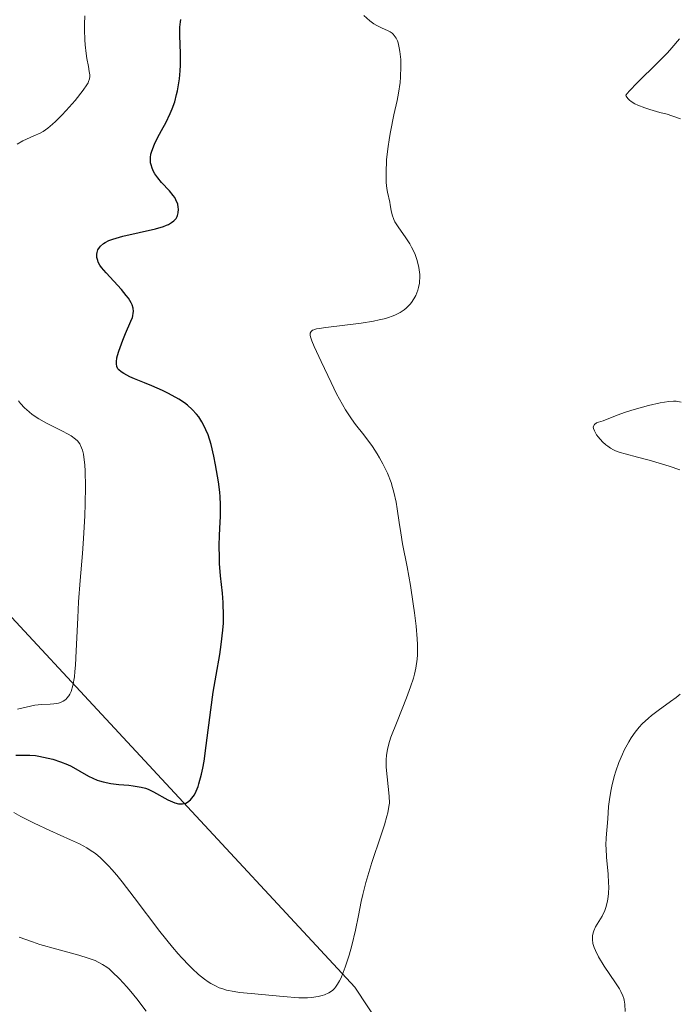
# Model space of a CAD drawing. Units: metres. Extents: x 628971 to 632463, y 4671785 to 4674135.
# Drawn here: x 630416 to 630480, y 4672869 to 4672965 of the extents above; entities that cross this region are included whole.
import ezdxf

# ---------------------------------------------------------------- set-up
doc = ezdxf.new("R2010")
doc.units = ezdxf.units.M
doc.header["$MEASUREMENT"] = 0
for name, color, linetype, lineweight in [('Curva de nivel maestra', 36, 'Continuous', 30), ('Curva de nivel normal', 36, 'Continuous', 0), ('Pastizal CxS', 92, 'Continuous', 0), ('Suelo desnudo', 252, 'Continuous', 0), ('Suelo desnudo CxS', 43, 'Continuous', 0)]:
    doc.layers.add(name, color=color, linetype=linetype, lineweight=lineweight)

# ---------------------------------------------------------------- blocks, each defined once
blk = doc.blocks.new('*U157')
at = {"layer": 'Suelo desnudo CxS', "color": 43, "linetype": 'Continuous', "lineweight": 0}
blk.add_polyline3d([(630348.278, 4672835.172, 358.194), (630341.809, 4672876.165, 362.389), (630338.575, 4672913.922, 364.636), (630342.888, 4672931.183, 371.494), (630350.575, 4672948.324, 380.463), (630352.593, 4672958.151, 384.355), (630357.984, 4672961.388, 388.082), (630362.895, 4672959.984, 390.914), (630365.532, 4672959.23, 392.791), (630377.318, 4672944.383, 398.082), (630391.38, 4672916.801, 389.242), (630409.475, 4672913.031, 385.54), (630448.681, 4672870.809, 369.575), (630472.275, 4672835.171, 365.238)], dxfattribs=at)

msp = doc.modelspace()

# ---------------------------------------------------------------- linework, layer by layer
at = {"layer": 'Curva de nivel maestra', "color": 36, "linetype": 'Continuous', "lineweight": 30}
msp.add_polyline3d([(630415.77, 4672893.36, 375), (630417.11, 4672893.35, 375), (630417.67, 4672893.3, 375), (630417.98, 4672893.26, 375), (630418.89, 4672893.07, 375), (630419.36, 4672892.95, 375), (630420.08, 4672892.71, 375), (630420.78, 4672892.43, 375), (630421.12, 4672892.28, 375), (630422.82, 4672891.31, 375), (630423.23, 4672891.1, 375), (630423.66, 4672890.92, 375), (630423.88, 4672890.85, 375), (630424.24, 4672890.75, 375), (630425, 4672890.6, 375), (630425.77, 4672890.5, 375), (630426.74, 4672890.42, 375), (630427.17, 4672890.38, 375), (630427.94, 4672890.25, 375), (630428.36, 4672890.14, 375), (630428.62, 4672890.04, 375), (630429.14, 4672889.79, 375), (630430.53, 4672889.02, 375), (630430.98, 4672888.8, 375), (630431.2, 4672888.72, 375), (630431.55, 4672888.63, 375), (630431.72, 4672888.61, 375), (630431.95, 4672888.61, 375), (630432.17, 4672888.66, 375), (630432.27, 4672888.7, 375), (630432.42, 4672888.78, 375), (630432.72, 4672889.02, 375), (630432.98, 4672889.32, 375), (630433.1, 4672889.51, 375), (630433.29, 4672889.86, 375), (630433.47, 4672890.3, 375), (630433.55, 4672890.56, 375), (630433.8, 4672891.51, 375), (630433.92, 4672892.1, 375), (630434.04, 4672892.76, 375), (630434.25, 4672894.28, 375), (630434.7, 4672897.74, 375), (630434.94, 4672899.48, 375), (630435.22, 4672901.11, 375), (630435.57, 4672903.13, 375), (630435.72, 4672904.09, 375), (630435.88, 4672905.49, 375), (630435.92, 4672906.17, 375), (630435.94, 4672906.85, 375), (630435.89, 4672908.19, 375), (630435.82, 4672909.07, 375), (630435.65, 4672910.76, 375), (630435.55, 4672911.97, 375), (630435.53, 4672912.56, 375), (630435.52, 4672913.67, 375), (630435.55, 4672914.71, 375), (630435.61, 4672915.97, 375), (630435.63, 4672916.54, 375), (630435.63, 4672917.71, 375), (630435.6, 4672918.43, 375), (630435.56, 4672918.91, 375), (630435.44, 4672919.91, 375), (630435.17, 4672921.56, 375), (630435, 4672922.39, 375), (630434.73, 4672923.52, 375), (630434.43, 4672924.45, 375), (630434.23, 4672924.95, 375), (630434.1, 4672925.24, 375), (630433.82, 4672925.74, 375), (630433.52, 4672926.2, 375), (630433.31, 4672926.46, 375), (630432.89, 4672926.92, 375), (630432.42, 4672927.35, 375), (630432.14, 4672927.57, 375), (630431.59, 4672927.94, 375), (630430.6, 4672928.49, 375), (630429.99, 4672928.78, 375), (630428.98, 4672929.23, 375), (630428.25, 4672929.52, 375), (630427.29, 4672929.91, 375), (630426.84, 4672930.11, 375), (630426.25, 4672930.41, 375), (630426, 4672930.57, 375), (630425.76, 4672930.77, 375), (630425.67, 4672930.89, 375), (630425.57, 4672931.1, 375), (630425.52, 4672931.37, 375), (630425.52, 4672931.54, 375), (630425.58, 4672931.94, 375), (630425.63, 4672932.18, 375), (630425.75, 4672932.59, 375), (630426.14, 4672933.65, 375), (630426.42, 4672934.31, 375), (630426.94, 4672935.49, 375), (630427.08, 4672935.86, 375), (630427.13, 4672936.04, 375), (630427.17, 4672936.29, 375), (630427.18, 4672936.45, 375), (630427.15, 4672936.77, 375), (630427.06, 4672937.08, 375), (630426.96, 4672937.29, 375), (630426.69, 4672937.74, 375), (630426.49, 4672938.01, 375), (630426.02, 4672938.58, 375), (630424.52, 4672940.21, 375), (630424.08, 4672940.73, 375), (630423.92, 4672940.95, 375), (630423.76, 4672941.25, 375), (630423.71, 4672941.39, 375), (630423.64, 4672941.7, 375), (630423.63, 4672942.01, 375), (630423.66, 4672942.17, 375), (630423.73, 4672942.42, 375), (630423.88, 4672942.67, 375), (630423.99, 4672942.8, 375), (630424.27, 4672943.04, 375), (630424.45, 4672943.16, 375), (630424.78, 4672943.33, 375), (630425.18, 4672943.48, 375), (630426.15, 4672943.77, 375), (630429.31, 4672944.49, 375), (630430.09, 4672944.71, 375), (630430.4, 4672944.83, 375), (630430.58, 4672944.91, 375), (630430.88, 4672945.08, 375), (630431.12, 4672945.26, 375), (630431.25, 4672945.38, 375), (630431.32, 4672945.47, 375), (630431.43, 4672945.67, 375), (630431.47, 4672945.78, 375), (630431.54, 4672946.03, 375), (630431.56, 4672946.39, 375), (630431.54, 4672946.57, 375), (630431.48, 4672946.86, 375), (630431.31, 4672947.29, 375), (630431.19, 4672947.51, 375), (630431.04, 4672947.72, 375), (630430.7, 4672948.15, 375), (630429.92, 4672948.99, 375), (630429.54, 4672949.43, 375), (630429.26, 4672949.83, 375), (630429.14, 4672950.03, 375), (630428.99, 4672950.36, 375), (630428.89, 4672950.69, 375), (630428.85, 4672950.87, 375), (630428.83, 4672951.23, 375), (630428.84, 4672951.42, 375), (630428.88, 4672951.72, 375), (630428.96, 4672952.03, 375), (630429.22, 4672952.69, 375), (630429.56, 4672953.37, 375), (630430.08, 4672954.31, 375), (630430.33, 4672954.78, 375), (630430.76, 4672955.69, 375), (630430.95, 4672956.14, 375), (630431.19, 4672956.82, 375), (630431.38, 4672957.53, 375), (630431.46, 4672957.89, 375), (630431.53, 4672958.26, 375), (630431.65, 4672959.03, 375), (630431.72, 4672959.83, 375), (630431.75, 4672960.38, 375), (630431.75, 4672961.51, 375), (630431.68, 4672963.24, 375), (630431.69, 4672964.06, 375), (630431.75, 4672964.58, 375), (630431.8, 4672964.82, 375)], dxfattribs=at)
at = {"layer": 'Curva de nivel normal', "color": 36, "linetype": 'Continuous', "lineweight": 0}
for points in [[(630415.55, 4672887.79, 370), (630416.24, 4672887.4, 370), (630417.55, 4672886.74, 370), (630419.07, 4672886.04, 370), (630421.06, 4672885.14, 370), (630421.95, 4672884.72, 370), (630422.66, 4672884.34, 370), (630422.99, 4672884.13, 370), (630423.48, 4672883.79, 370), (630423.97, 4672883.37, 370), (630424.23, 4672883.13, 370), (630424.78, 4672882.57, 370), (630425.08, 4672882.24, 370), (630425.56, 4672881.68, 370), (630426.09, 4672881.03, 370), (630427.25, 4672879.52, 370), (630429.76, 4672876.22, 370), (630430.97, 4672874.71, 370), (630431.54, 4672874.05, 370), (630431.89, 4672873.65, 370), (630432.58, 4672872.93, 370), (630432.9, 4672872.61, 370), (630433.51, 4672872.05, 370), (630434.09, 4672871.59, 370), (630434.45, 4672871.34, 370), (630434.69, 4672871.18, 370), (630435.14, 4672870.93, 370), (630435.51, 4672870.76, 370), (630435.76, 4672870.67, 370), (630436.23, 4672870.52, 370), (630436.96, 4672870.38, 370), (630437.47, 4672870.31, 370), (630438.61, 4672870.21, 370), (630441.74, 4672869.89, 370), (630443.24, 4672869.79, 370), (630444.09, 4672869.79, 370), (630444.47, 4672869.81, 370), (630445.14, 4672869.9, 370), (630445.52, 4672869.99, 370), (630445.75, 4672870.06, 370), (630446.16, 4672870.25, 370), (630446.42, 4672870.43, 370), (630446.54, 4672870.53, 370), (630446.71, 4672870.69, 370), (630446.82, 4672870.81, 370), (630447.02, 4672871.09, 370), (630447.2, 4672871.42, 370), (630447.32, 4672871.67, 370), (630447.56, 4672872.25, 370), (630447.75, 4672872.75, 370), (630448.13, 4672873.91, 370), (630448.41, 4672874.87, 370), (630448.77, 4672876.34, 370), (630449.06, 4672877.79, 370), (630449.32, 4672879.12, 370), (630449.47, 4672879.83, 370), (630449.76, 4672880.99, 370), (630449.94, 4672881.62, 370), (630450.35, 4672882.93, 370), (630451.21, 4672885.51, 370), (630451.56, 4672886.58, 370), (630451.81, 4672887.42, 370), (630451.9, 4672887.76, 370), (630452.01, 4672888.35, 370), (630452.05, 4672888.7, 370), (630452.04, 4672889.38, 370), (630451.75, 4672892.18, 370), (630451.73, 4672892.93, 370), (630451.76, 4672893.31, 370), (630451.86, 4672893.93, 370), (630452.06, 4672894.66, 370), (630452.2, 4672895.09, 370), (630452.79, 4672896.62, 370), (630453.71, 4672898.91, 370), (630454.11, 4672899.98, 370), (630454.39, 4672900.83, 370), (630454.5, 4672901.22, 370), (630454.62, 4672901.79, 370), (630454.74, 4672902.66, 370), (630454.77, 4672903.11, 370), (630454.77, 4672904.1, 370), (630454.74, 4672904.65, 370), (630454.64, 4672905.87, 370), (630454.49, 4672907.17, 370), (630454.37, 4672908.06, 370), (630454.1, 4672909.82, 370), (630453.76, 4672911.65, 370), (630453.33, 4672913.88, 370), (630453.15, 4672914.93, 370), (630453, 4672915.95, 370), (630452.81, 4672917.27, 370), (630452.7, 4672917.92, 370), (630452.49, 4672918.88, 370), (630452.36, 4672919.35, 370), (630452.21, 4672919.82, 370), (630451.85, 4672920.75, 370), (630451.42, 4672921.65, 370), (630451.1, 4672922.23, 370), (630450.87, 4672922.61, 370), (630450.4, 4672923.32, 370), (630449.55, 4672924.45, 370), (630448.77, 4672925.46, 370), (630448.38, 4672926.01, 370), (630447.79, 4672926.9, 370), (630447.5, 4672927.4, 370), (630446.92, 4672928.46, 370), (630446.38, 4672929.56, 370), (630445.43, 4672931.59, 370), (630444.74, 4672933.06, 370), (630444.52, 4672933.58, 370), (630444.39, 4672933.98, 370), (630444.36, 4672934.14, 370), (630444.36, 4672934.33, 370), (630444.44, 4672934.5, 370), (630444.59, 4672934.62, 370), (630444.7, 4672934.67, 370), (630444.98, 4672934.75, 370), (630445.23, 4672934.8, 370), (630445.88, 4672934.9, 370), (630449.3, 4672935.31, 370), (630450.5, 4672935.5, 370), (630451.05, 4672935.62, 370), (630451.55, 4672935.74, 370), (630451.86, 4672935.83, 370), (630452.41, 4672936.02, 370), (630452.65, 4672936.13, 370), (630453.09, 4672936.36, 370), (630453.47, 4672936.6, 370), (630453.69, 4672936.78, 370), (630454.08, 4672937.17, 370), (630454.2, 4672937.33, 370), (630454.43, 4672937.66, 370), (630454.62, 4672938.01, 370), (630454.81, 4672938.52, 370), (630454.88, 4672938.78, 370), (630454.96, 4672939.19, 370), (630454.98, 4672939.4, 370), (630455, 4672939.72, 370), (630454.99, 4672940.05, 370), (630454.91, 4672940.72, 370), (630454.75, 4672941.39, 370), (630454.54, 4672941.99, 370), (630454.42, 4672942.28, 370), (630454.2, 4672942.7, 370), (630454.03, 4672943.01, 370), (630453.64, 4672943.59, 370), (630452.89, 4672944.66, 370), (630452.59, 4672945.15, 370), (630452.48, 4672945.38, 370), (630452.32, 4672945.83, 370), (630452.22, 4672946.26, 370), (630452.13, 4672946.81, 370), (630452.08, 4672947.08, 370), (630451.86, 4672948.04, 370), (630451.8, 4672948.38, 370), (630451.73, 4672948.99, 370), (630451.72, 4672949.35, 370), (630451.72, 4672949.9, 370), (630451.78, 4672951.18, 370), (630451.9, 4672952.25, 370), (630452.05, 4672953.36, 370), (630452.15, 4672953.91, 370), (630452.49, 4672955.54, 370), (630452.81, 4672956.94, 370), (630452.94, 4672957.64, 370), (630453.09, 4672958.69, 370), (630453.14, 4672959.22, 370), (630453.17, 4672960.25, 370), (630453.15, 4672960.91, 370), (630453.07, 4672961.7, 370), (630453.01, 4672962.06, 370), (630452.89, 4672962.53, 370), (630452.82, 4672962.74, 370), (630452.71, 4672962.99, 370), (630452.62, 4672963.14, 370), (630452.43, 4672963.37, 370), (630452.33, 4672963.47, 370), (630452.11, 4672963.62, 370), (630451.87, 4672963.74, 370), (630451.36, 4672963.96, 370), (630450.82, 4672964.23, 370), (630450.55, 4672964.4, 370), (630450.15, 4672964.69, 370), (630449.57, 4672965.19, 370)], [(630415.88, 4672952.7, 380), (630416.43, 4672953.02, 380), (630416.8, 4672953.2, 380), (630417.51, 4672953.5, 380), (630418.12, 4672953.78, 380), (630418.41, 4672953.94, 380), (630418.85, 4672954.24, 380), (630419.33, 4672954.65, 380), (630419.6, 4672954.9, 380), (630420.22, 4672955.51, 380), (630420.66, 4672955.98, 380), (630421.52, 4672956.95, 380), (630422.31, 4672957.94, 380), (630422.65, 4672958.45, 380), (630422.77, 4672958.66, 380), (630422.82, 4672958.79, 380), (630422.9, 4672959.04, 380), (630422.93, 4672959.27, 380), (630422.93, 4672959.43, 380), (630422.89, 4672959.77, 380), (630422.81, 4672960.23, 380), (630422.66, 4672961.02, 380), (630422.58, 4672961.5, 380), (630422.49, 4672962.35, 380), (630422.45, 4672962.84, 380), (630422.42, 4672963.82, 380), (630422.42, 4672964.35, 380), (630422.45, 4672965.17, 380)], [(630480.24, 4672962.94, 365), (630479.49, 4672962.05, 365), (630479.06, 4672961.58, 365), (630478.1, 4672960.6, 365), (630476.14, 4672958.68, 365), (630475.33, 4672957.84, 365), (630475.01, 4672957.47, 365), (630475.06, 4672957.36, 365), (630475.2, 4672957.15, 365), (630475.39, 4672956.96, 365), (630475.54, 4672956.84, 365), (630475.89, 4672956.62, 365), (630476.19, 4672956.48, 365), (630476.86, 4672956.22, 365), (630477.34, 4672956.07, 365), (630478.32, 4672955.79, 365), (630479.02, 4672955.6, 365), (630479.5, 4672955.46, 365), (630480.33, 4672955.17, 365)], [(630415.92, 4672897.82, 380), (630416.33, 4672897.9, 380), (630417.18, 4672898.12, 380), (630417.61, 4672898.21, 380), (630418.26, 4672898.28, 380), (630419.09, 4672898.31, 380), (630419.46, 4672898.34, 380), (630419.9, 4672898.41, 380), (630420.09, 4672898.47, 380), (630420.36, 4672898.59, 380), (630420.6, 4672898.76, 380), (630420.72, 4672898.87, 380), (630420.91, 4672899.11, 380), (630421, 4672899.26, 380), (630421.12, 4672899.54, 380), (630421.29, 4672900.12, 380), (630421.44, 4672900.95, 380), (630421.5, 4672901.48, 380), (630421.55, 4672902.08, 380), (630421.63, 4672903.49, 380), (630421.77, 4672906.69, 380), (630421.85, 4672908.24, 380), (630422, 4672910.31, 380), (630422.23, 4672912.93, 380), (630422.34, 4672914.39, 380), (630422.45, 4672916.6, 380), (630422.49, 4672917.75, 380), (630422.51, 4672919.43, 380), (630422.48, 4672920.93, 380), (630422.45, 4672921.56, 380), (630422.37, 4672922.28, 380), (630422.32, 4672922.58, 380), (630422.22, 4672922.97, 380), (630422.15, 4672923.2, 380), (630421.97, 4672923.58, 380), (630421.74, 4672923.88, 380), (630421.56, 4672924.05, 380), (630421.14, 4672924.36, 380), (630420.85, 4672924.52, 380), (630420.21, 4672924.86, 380), (630418.74, 4672925.59, 380), (630417.98, 4672926.02, 380), (630417.34, 4672926.45, 380), (630417.04, 4672926.69, 380), (630416.6, 4672927.08, 380), (630416.21, 4672927.52, 380), (630416.03, 4672927.76, 380)], [(630480.38, 4672927.64, 365), (630479.9, 4672927.72, 365), (630479.64, 4672927.73, 365), (630479.2, 4672927.71, 365), (630478.34, 4672927.57, 365), (630477.23, 4672927.31, 365), (630475.61, 4672926.85, 365), (630474.88, 4672926.62, 365), (630474.28, 4672926.41, 365), (630473.36, 4672926.05, 365), (630472.81, 4672925.84, 365), (630472.36, 4672925.7, 365), (630472.17, 4672925.62, 365), (630471.96, 4672925.47, 365), (630471.86, 4672925.24, 365), (630471.88, 4672925.09, 365), (630471.96, 4672924.85, 365), (630472.18, 4672924.46, 365), (630472.33, 4672924.26, 365), (630472.75, 4672923.79, 365), (630473.09, 4672923.49, 365), (630473.26, 4672923.35, 365), (630473.54, 4672923.17, 365), (630473.83, 4672923.01, 365), (630474.03, 4672922.92, 365), (630474.46, 4672922.76, 365), (630474.94, 4672922.61, 365), (630476.14, 4672922.31, 365), (630477.3, 4672922, 365), (630479.22, 4672921.42, 365), (630480.27, 4672921.07, 365)], [(630480.3, 4672899.26, 365), (630479.92, 4672898.96, 365), (630479.37, 4672898.56, 365), (630478.15, 4672897.7, 365), (630477.52, 4672897.21, 365), (630477.21, 4672896.95, 365), (630476.61, 4672896.38, 365), (630476.32, 4672896.07, 365), (630475.91, 4672895.57, 365), (630475.53, 4672895.03, 365), (630475.3, 4672894.65, 365), (630474.87, 4672893.85, 365), (630474.68, 4672893.44, 365), (630474.34, 4672892.62, 365), (630474.06, 4672891.81, 365), (630473.9, 4672891.29, 365), (630473.65, 4672890.33, 365), (630473.55, 4672889.86, 365), (630473.42, 4672889.05, 365), (630473.35, 4672888.36, 365), (630473.28, 4672887.18, 365), (630473.12, 4672885.33, 365), (630473.09, 4672884.62, 365), (630473.1, 4672884.24, 365), (630473.14, 4672883.45, 365), (630473.29, 4672881.78, 365), (630473.35, 4672880.96, 365), (630473.36, 4672880.57, 365), (630473.34, 4672879.92, 365), (630473.31, 4672879.61, 365), (630473.24, 4672879.17, 365), (630473.08, 4672878.55, 365), (630472.98, 4672878.26, 365), (630472.71, 4672877.71, 365), (630472.07, 4672876.66, 365), (630471.9, 4672876.29, 365), (630471.84, 4672876.09, 365), (630471.78, 4672875.81, 365), (630471.77, 4672875.66, 365), (630471.77, 4672875.43, 365), (630471.82, 4672875.06, 365), (630471.95, 4672874.66, 365), (630472.06, 4672874.37, 365), (630472.36, 4672873.77, 365), (630472.9, 4672872.86, 365), (630474.01, 4672871.22, 365), (630474.39, 4672870.64, 365), (630474.53, 4672870.39, 365), (630474.73, 4672869.97, 365), (630474.82, 4672869.71, 365), (630474.86, 4672869.54, 365), (630474.91, 4672869.16, 365), (630474.95, 4672868.46, 365)], [(630428.43, 4672868.49, 365), (630427.52, 4672869.67, 365), (630426.93, 4672870.4, 365), (630426.54, 4672870.85, 365), (630425.82, 4672871.63, 365), (630425.13, 4672872.31, 365), (630424.81, 4672872.59, 365), (630424.6, 4672872.75, 365), (630424.18, 4672873.02, 365), (630423.76, 4672873.25, 365), (630423.45, 4672873.39, 365), (630422.77, 4672873.64, 365), (630421.87, 4672873.92, 365), (630419.75, 4672874.5, 365), (630418.09, 4672874.97, 365), (630417.39, 4672875.2, 365), (630416.07, 4672875.67, 365)]]:
    msp.add_polyline3d(points, dxfattribs=at)
at = {"layer": 'Pastizal CxS', "color": 92, "linetype": 'Continuous', "lineweight": 0}
for points in [[(630472.275, 4672835.171, 365.238), (630448.681, 4672870.809, 369.575), (630409.475, 4672913.031, 385.54), (630391.38, 4672916.801, 389.242), (630377.318, 4672944.383, 398.082), (630365.532, 4672959.23, 392.791), (630362.895, 4672959.984, 390.914), (630357.984, 4672961.388, 388.082), (630352.593, 4672958.151, 384.355), (630350.575, 4672948.324, 380.463), (630342.888, 4672931.183, 371.494), (630338.575, 4672913.922, 364.636), (630341.809, 4672876.165, 362.389), (630348.278, 4672835.172, 358.194)], [(630472.275, 4672835.171, 365.238), (630448.681, 4672870.809, 369.575), (630409.475, 4672913.031, 385.54), (630391.38, 4672916.801, 389.243), (630377.318, 4672944.383, 398.082), (630365.532, 4672959.229, 392.791), (630362.895, 4672959.983, 390.914), (630357.984, 4672961.388, 388.082), (630352.593, 4672958.151, 384.356), (630350.575, 4672948.324, 380.463), (630342.889, 4672931.183, 371.495), (630338.575, 4672913.922, 364.636), (630341.809, 4672876.165, 362.389), (630348.278, 4672835.172, 358.194)]]:
    msp.add_polyline3d(points, dxfattribs=at)
at = {"layer": 'Suelo desnudo', "color": 252, "linetype": 'Continuous', "lineweight": 0}
msp.add_polyline3d([(630472.275, 4672835.171, 365.238), (630448.681, 4672870.809, 369.575), (630409.475, 4672913.031, 385.54), (630391.38, 4672916.801, 389.243), (630377.318, 4672944.383, 398.082), (630365.532, 4672959.229, 392.791), (630362.895, 4672959.983, 390.914), (630357.984, 4672961.388, 388.082), (630352.593, 4672958.151, 384.356), (630350.575, 4672948.324, 380.463), (630342.889, 4672931.183, 371.495), (630338.575, 4672913.922, 364.636), (630341.809, 4672876.165, 362.389), (630348.278, 4672835.172, 358.194)], dxfattribs=at)

# ---------------------------------------------------------------- block references
at = {"layer": 'Suelo desnudo CxS', "color": 43, "linetype": 'Continuous', "lineweight": 0}
msp.add_blockref('*U157', (0, 0), dxfattribs=at)

doc.saveas('drawing.dxf')
